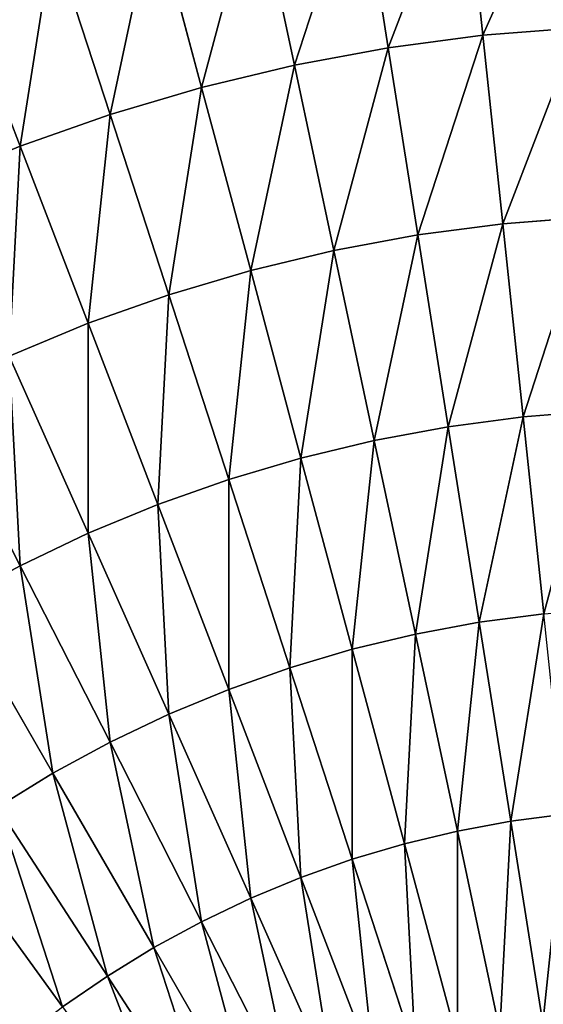
# Model space of a CAD drawing. Extents: x 0 to 1200, y 0 to 1200.
# Drawn here: x 567 to 594, y 642 to 691 of the extents above; entities that cross this region are included whole.
import ezdxf

# ---------------------------------------------------------------- set-up
doc = ezdxf.new("R2010")
doc.units = 0
doc.header["$LTSCALE"] = 25.4
doc.layers.get('0').update_dxf_attribs({"color": 13, "linetype": 'CONTINUOUS'})

msp = doc.modelspace()

# ---------------------------------------------------------------- linework, layer by layer
at = {"color": 0}
for p, q in [((589.547, 699.452, 573.205), (590.509, 690.301, 578.201)), ((589.547, 699.452, 573.205), (590.509, 690.301, 578.201)), ((584.357, 698.769, 573.205), (585.796, 689.68, 578.201)), ((584.357, 698.769, 573.205), (585.796, 689.68, 578.201)), ((579.209, 697.815, 573.205), (581.122, 688.814, 578.201)), ((579.209, 697.815, 573.205), (581.122, 688.814, 578.201)), ((574.118, 696.593, 573.205), (576.5, 687.704, 578.201)), ((574.118, 696.593, 573.205), (576.5, 687.704, 578.201)), ((569.098, 695.106, 573.205), (571.942, 686.354, 578.201)), ((569.098, 695.106, 573.205), (571.942, 686.354, 578.201)), ((564.163, 693.358, 573.205), (567.461, 684.767, 578.201)), ((564.163, 693.358, 573.205), (567.461, 684.767, 578.201)), ((595.248, 690.674, 578.201), (590.509, 690.301, 578.201)), ((595.248, 690.674, 578.201), (590.509, 690.301, 578.201)), ((590.509, 690.301, 578.201), (585.796, 689.68, 578.201)), ((590.509, 690.301, 578.201), (585.796, 689.68, 578.201)), ((590.509, 690.301, 578.201), (591.497, 680.902, 582.709)), ((590.509, 690.301, 578.201), (591.497, 680.902, 582.709)), ((585.796, 689.68, 578.201), (581.122, 688.814, 578.201)), ((585.796, 689.68, 578.201), (581.122, 688.814, 578.201)), ((585.796, 689.68, 578.201), (587.274, 680.346, 582.709)), ((585.796, 689.68, 578.201), (587.274, 680.346, 582.709)), ((581.122, 688.814, 578.201), (576.5, 687.704, 578.201)), ((581.122, 688.814, 578.201), (576.5, 687.704, 578.201)), ((581.122, 688.814, 578.201), (583.087, 679.57, 582.709)), ((581.122, 688.814, 578.201), (583.087, 679.57, 582.709)), ((576.5, 687.704, 578.201), (571.942, 686.354, 578.201)), ((576.5, 687.704, 578.201), (571.942, 686.354, 578.201)), ((576.5, 687.704, 578.201), (578.946, 678.575, 582.709)), ((576.5, 687.704, 578.201), (578.946, 678.575, 582.709)), ((571.942, 686.354, 578.201), (567.461, 684.767, 578.201)), ((571.942, 686.354, 578.201), (567.461, 684.767, 578.201)), ((571.942, 686.354, 578.201), (574.862, 677.366, 582.709)), ((571.942, 686.354, 578.201), (574.862, 677.366, 582.709)), ((567.461, 684.767, 578.201), (563.069, 682.948, 578.201)), ((567.461, 684.767, 578.201), (563.069, 682.948, 578.201)), ((567.461, 684.767, 578.201), (570.848, 675.944, 582.709)), ((567.461, 684.767, 578.201), (570.848, 675.944, 582.709)), ((595.743, 681.236, 582.709), (591.497, 680.902, 582.709)), ((595.743, 681.236, 582.709), (591.497, 680.902, 582.709)), ((591.497, 680.902, 582.709), (587.274, 680.346, 582.709)), ((591.497, 680.902, 582.709), (587.274, 680.346, 582.709)), ((591.497, 680.902, 582.709), (592.508, 671.281, 586.716)), ((591.497, 680.902, 582.709), (592.508, 671.281, 586.716)), ((587.274, 680.346, 582.709), (583.087, 679.57, 582.709)), ((587.274, 680.346, 582.709), (583.087, 679.57, 582.709)), ((587.274, 680.346, 582.709), (588.788, 670.791, 586.716)), ((587.274, 680.346, 582.709), (588.788, 670.791, 586.716)), ((583.087, 679.57, 582.709), (578.946, 678.575, 582.709)), ((583.087, 679.57, 582.709), (578.946, 678.575, 582.709)), ((583.087, 679.57, 582.709), (585.098, 670.107, 586.716)), ((583.087, 679.57, 582.709), (585.098, 670.107, 586.716)), ((578.946, 678.575, 582.709), (574.862, 677.366, 582.709)), ((578.946, 678.575, 582.709), (574.862, 677.366, 582.709)), ((578.946, 678.575, 582.709), (581.45, 669.231, 586.716)), ((578.946, 678.575, 582.709), (581.45, 669.231, 586.716)), ((574.862, 677.366, 582.709), (570.848, 675.944, 582.709)), ((574.862, 677.366, 582.709), (570.848, 675.944, 582.709)), ((574.862, 677.366, 582.709), (577.852, 668.166, 586.716)), ((574.862, 677.366, 582.709), (577.852, 668.166, 586.716)), ((570.848, 675.944, 582.709), (566.913, 674.314, 582.709)), ((570.848, 675.944, 582.709), (566.913, 674.314, 582.709)), ((570.848, 675.944, 582.709), (574.314, 666.913, 586.716)), ((570.848, 675.944, 582.709), (574.314, 666.913, 586.716)), ((566.913, 674.314, 582.709), (570.848, 665.477, 586.716)), ((566.913, 674.314, 582.709), (570.848, 665.477, 586.716)), ((563.069, 672.481, 582.709), (567.461, 663.862, 586.716)), ((563.069, 672.481, 582.709), (567.461, 663.862, 586.716)), ((596.249, 671.575, 586.716), (592.508, 671.281, 586.716)), ((596.249, 671.575, 586.716), (592.508, 671.281, 586.716)), ((592.508, 671.281, 586.716), (588.788, 670.791, 586.716)), ((592.508, 671.281, 586.716), (588.788, 670.791, 586.716)), ((592.508, 671.281, 586.716), (593.54, 661.465, 590.211)), ((592.508, 671.281, 586.716), (593.54, 661.465, 590.211)), ((588.788, 670.791, 586.716), (585.098, 670.107, 586.716)), ((588.788, 670.791, 586.716), (585.098, 670.107, 586.716)), ((588.788, 670.791, 586.716), (590.332, 661.042, 590.211)), ((588.788, 670.791, 586.716), (590.332, 661.042, 590.211)), ((585.098, 670.107, 586.716), (581.45, 669.231, 586.716)), ((585.098, 670.107, 586.716), (581.45, 669.231, 586.716)), ((585.098, 670.107, 586.716), (587.15, 660.453, 590.211)), ((585.098, 670.107, 586.716), (587.15, 660.453, 590.211)), ((581.45, 669.231, 586.716), (577.852, 668.166, 586.716)), ((581.45, 669.231, 586.716), (577.852, 668.166, 586.716)), ((581.45, 669.231, 586.716), (584.004, 659.697, 590.211)), ((581.45, 669.231, 586.716), (584.004, 659.697, 590.211)), ((577.852, 668.166, 586.716), (574.314, 666.913, 586.716)), ((577.852, 668.166, 586.716), (574.314, 666.913, 586.716)), ((577.852, 668.166, 586.716), (580.902, 658.779, 590.211)), ((577.852, 668.166, 586.716), (580.902, 658.779, 590.211)), ((574.314, 666.913, 586.716), (570.848, 665.477, 586.716)), ((574.314, 666.913, 586.716), (570.848, 665.477, 586.716)), ((574.314, 666.913, 586.716), (577.852, 657.698, 590.211)), ((574.314, 666.913, 586.716), (577.852, 657.698, 590.211)), ((570.848, 665.477, 586.716), (567.461, 663.862, 586.716)), ((570.848, 665.477, 586.716), (567.461, 663.862, 586.716)), ((570.848, 665.477, 586.716), (574.862, 656.46, 590.211)), ((570.848, 665.477, 586.716), (574.862, 656.46, 590.211)), ((567.461, 663.862, 586.716), (564.163, 662.071, 586.716)), ((567.461, 663.862, 586.716), (564.163, 662.071, 586.716)), ((567.461, 663.862, 586.716), (571.942, 655.067, 590.211)), ((567.461, 663.862, 586.716), (571.942, 655.067, 590.211)), ((564.163, 662.071, 586.716), (569.098, 653.523, 590.211)), ((564.163, 662.071, 586.716), (569.098, 653.523, 590.211)), ((590.332, 661.042, 590.211), (587.15, 660.453, 590.211)), ((590.332, 661.042, 590.211), (587.15, 660.453, 590.211)), ((593.54, 661.465, 590.211), (590.332, 661.042, 590.211)), ((593.54, 661.465, 590.211), (590.332, 661.042, 590.211)), ((590.332, 661.042, 590.211), (591.902, 651.127, 593.185)), ((590.332, 661.042, 590.211), (591.902, 651.127, 593.185)), ((587.15, 660.453, 590.211), (584.004, 659.697, 590.211)), ((587.15, 660.453, 590.211), (584.004, 659.697, 590.211)), ((587.15, 660.453, 590.211), (589.238, 650.633, 593.185)), ((587.15, 660.453, 590.211), (589.238, 650.633, 593.185)), ((584.004, 659.697, 590.211), (580.902, 658.779, 590.211)), ((584.004, 659.697, 590.211), (580.902, 658.779, 590.211)), ((584.004, 659.697, 590.211), (586.603, 650, 593.185)), ((584.004, 659.697, 590.211), (586.603, 650, 593.185)), ((580.902, 658.779, 590.211), (577.852, 657.698, 590.211)), ((580.902, 658.779, 590.211), (577.852, 657.698, 590.211)), ((580.902, 658.779, 590.211), (584.004, 649.23, 593.185)), ((580.902, 658.779, 590.211), (584.004, 649.23, 593.185)), ((577.852, 657.698, 590.211), (574.862, 656.46, 590.211)), ((577.852, 657.698, 590.211), (574.862, 656.46, 590.211)), ((577.852, 657.698, 590.211), (581.45, 648.326, 593.185)), ((577.852, 657.698, 590.211), (581.45, 648.326, 593.185)), ((574.862, 656.46, 590.211), (571.942, 655.067, 590.211)), ((574.862, 656.46, 590.211), (571.942, 655.067, 590.211)), ((574.862, 656.46, 590.211), (578.946, 647.289, 593.185)), ((574.862, 656.46, 590.211), (578.946, 647.289, 593.185)), ((571.942, 655.067, 590.211), (569.098, 653.523, 590.211)), ((571.942, 655.067, 590.211), (569.098, 653.523, 590.211)), ((571.942, 655.067, 590.211), (576.5, 646.122, 593.185)), ((571.942, 655.067, 590.211), (576.5, 646.122, 593.185)), ((569.098, 653.523, 590.211), (566.339, 651.833, 590.211)), ((569.098, 653.523, 590.211), (566.339, 651.833, 590.211)), ((569.098, 653.523, 590.211), (574.118, 644.829, 593.185)), ((569.098, 653.523, 590.211), (574.118, 644.829, 593.185)), ((566.339, 651.833, 590.211), (571.807, 643.413, 593.185)), ((566.339, 651.833, 590.211), (571.807, 643.413, 593.185)), ((594.589, 651.48, 593.185), (591.902, 651.127, 593.185)), ((594.589, 651.48, 593.185), (591.902, 651.127, 593.185)), ((591.902, 651.127, 593.185), (589.238, 650.633, 593.185)), ((591.902, 651.127, 593.185), (589.238, 650.633, 593.185)), ((591.902, 651.127, 593.185), (593.495, 641.07, 595.63)), ((591.902, 651.127, 593.185), (593.495, 641.07, 595.63)), ((589.238, 650.633, 593.185), (586.603, 650, 593.185)), ((589.238, 650.633, 593.185), (586.603, 650, 593.185)), ((589.238, 650.633, 593.185), (591.355, 640.674, 595.63)), ((589.238, 650.633, 593.185), (591.355, 640.674, 595.63)), ((563.673, 650, 590.211), (569.574, 641.878, 593.185)), ((563.673, 650, 590.211), (569.574, 641.878, 593.185)), ((586.603, 650, 593.185), (584.004, 649.23, 593.185)), ((586.603, 650, 593.185), (584.004, 649.23, 593.185)), ((586.603, 650, 593.185), (589.238, 640.165, 595.63)), ((586.603, 650, 593.185), (589.238, 640.165, 595.63)), ((584.004, 649.23, 593.185), (581.45, 648.326, 593.185)), ((584.004, 649.23, 593.185), (581.45, 648.326, 593.185)), ((584.004, 649.23, 593.185), (587.15, 639.547, 595.63)), ((584.004, 649.23, 593.185), (587.15, 639.547, 595.63)), ((581.45, 648.326, 593.185), (578.946, 647.289, 593.185)), ((581.45, 648.326, 593.185), (578.946, 647.289, 593.185)), ((581.45, 648.326, 593.185), (585.098, 638.82, 595.63)), ((581.45, 648.326, 593.185), (585.098, 638.82, 595.63)), ((578.946, 647.289, 593.185), (576.5, 646.122, 593.185)), ((578.946, 647.289, 593.185), (576.5, 646.122, 593.185)), ((578.946, 647.289, 593.185), (583.087, 637.987, 595.63)), ((578.946, 647.289, 593.185), (583.087, 637.987, 595.63)), ((576.5, 646.122, 593.185), (574.118, 644.829, 593.185)), ((576.5, 646.122, 593.185), (574.118, 644.829, 593.185)), ((576.5, 646.122, 593.185), (581.122, 637.05, 595.63)), ((576.5, 646.122, 593.185), (581.122, 637.05, 595.63)), ((574.118, 644.829, 593.185), (571.807, 643.413, 593.185)), ((574.118, 644.829, 593.185), (571.807, 643.413, 593.185)), ((574.118, 644.829, 593.185), (579.209, 636.011, 595.63)), ((574.118, 644.829, 593.185), (579.209, 636.011, 595.63)), ((571.807, 643.413, 593.185), (569.574, 641.878, 593.185)), ((571.807, 643.413, 593.185), (569.574, 641.878, 593.185)), ((571.807, 643.413, 593.185), (577.353, 634.874, 595.63)), ((571.807, 643.413, 593.185), (577.353, 634.874, 595.63))]:
    msp.add_line(p, q, dxfattribs=at)

# ---------------------------------------------------------------- meshes
at = {"color": 23}
mesh = msp.add_polyface(dxfattribs=at)
corners = [(590.509, 690.301, 578.201), (594.766, 699.863, 573.205), (589.547, 699.452, 573.205), (595.248, 690.674, 578.201)]
mesh.append_faces([[corners[k] for k in face] for face in [(0, 1, 2), (1, 0, 3)]], dxfattribs={"vtx0": -1, "color": 23})
mesh = msp.add_polyface(dxfattribs=at)
corners = [(585.796, 689.68, 578.201), (589.547, 699.452, 573.205), (584.357, 698.769, 573.205), (590.509, 690.301, 578.201)]
mesh.append_faces([[corners[k] for k in face] for face in [(0, 1, 2), (1, 0, 3)]], dxfattribs={"vtx0": -1, "color": 23})
mesh = msp.add_polyface(dxfattribs=at)
corners = [(581.122, 688.814, 578.201), (584.357, 698.769, 573.205), (579.209, 697.815, 573.205), (585.796, 689.68, 578.201)]
mesh.append_faces([[corners[k] for k in face] for face in [(0, 1, 2), (1, 0, 3)]], dxfattribs={"vtx0": -1, "color": 23})
mesh = msp.add_polyface(dxfattribs=at)
corners = [(576.5, 687.704, 578.201), (579.209, 697.815, 573.205), (574.118, 696.593, 573.205), (581.122, 688.814, 578.201)]
mesh.append_faces([[corners[k] for k in face] for face in [(0, 1, 2), (1, 0, 3)]], dxfattribs={"vtx0": -1, "color": 23})
mesh = msp.add_polyface(dxfattribs=at)
corners = [(571.942, 686.354, 578.201), (574.118, 696.593, 573.205), (569.098, 695.106, 573.205), (576.5, 687.704, 578.201)]
mesh.append_faces([[corners[k] for k in face] for face in [(0, 1, 2), (1, 0, 3)]], dxfattribs={"vtx0": -1, "color": 23})
mesh = msp.add_polyface(dxfattribs=at)
corners = [(567.461, 684.767, 578.201), (569.098, 695.106, 573.205), (564.163, 693.358, 573.205), (571.942, 686.354, 578.201)]
mesh.append_faces([[corners[k] for k in face] for face in [(0, 1, 2), (1, 0, 3)]], dxfattribs={"vtx0": -1, "color": 23})
mesh = msp.add_polyface(dxfattribs=at)
corners = [(563.069, 682.948, 578.201), (564.163, 693.358, 573.205), (559.326, 691.355, 573.205), (567.461, 684.767, 578.201)]
mesh.append_faces([[corners[k] for k in face] for face in [(0, 1, 2), (1, 0, 3)]], dxfattribs={"vtx0": -1, "color": 23})
mesh = msp.add_polyface(dxfattribs=at)
corners = [(591.497, 680.902, 582.709), (595.248, 690.674, 578.201), (590.509, 690.301, 578.201), (595.743, 681.236, 582.709)]
mesh.append_faces([[corners[k] for k in face] for face in [(0, 1, 2), (1, 0, 3)]], dxfattribs={"vtx0": -1, "color": 23})
mesh = msp.add_polyface(dxfattribs=at)
corners = [(587.274, 680.346, 582.709), (590.509, 690.301, 578.201), (585.796, 689.68, 578.201), (591.497, 680.902, 582.709)]
mesh.append_faces([[corners[k] for k in face] for face in [(0, 1, 2), (1, 0, 3)]], dxfattribs={"vtx0": -1, "color": 23})
mesh = msp.add_polyface(dxfattribs=at)
corners = [(583.087, 679.57, 582.709), (585.796, 689.68, 578.201), (581.122, 688.814, 578.201), (587.274, 680.346, 582.709)]
mesh.append_faces([[corners[k] for k in face] for face in [(0, 1, 2), (1, 0, 3)]], dxfattribs={"vtx0": -1, "color": 23})
mesh = msp.add_polyface(dxfattribs=at)
corners = [(578.946, 678.575, 582.709), (581.122, 688.814, 578.201), (576.5, 687.704, 578.201), (583.087, 679.57, 582.709)]
mesh.append_faces([[corners[k] for k in face] for face in [(0, 1, 2), (1, 0, 3)]], dxfattribs={"vtx0": -1, "color": 23})
mesh = msp.add_polyface(dxfattribs=at)
corners = [(574.862, 677.366, 582.709), (576.5, 687.704, 578.201), (571.942, 686.354, 578.201), (578.946, 678.575, 582.709)]
mesh.append_faces([[corners[k] for k in face] for face in [(0, 1, 2), (1, 0, 3)]], dxfattribs={"vtx0": -1, "color": 23})
mesh = msp.add_polyface(dxfattribs=at)
corners = [(570.848, 675.944, 582.709), (571.942, 686.354, 578.201), (567.461, 684.767, 578.201), (574.862, 677.366, 582.709)]
mesh.append_faces([[corners[k] for k in face] for face in [(0, 1, 2), (1, 0, 3)]], dxfattribs={"vtx0": -1, "color": 23})
mesh = msp.add_polyface(dxfattribs=at)
corners = [(566.913, 674.314, 582.709), (567.461, 684.767, 578.201), (563.069, 682.948, 578.201), (570.848, 675.944, 582.709)]
mesh.append_faces([[corners[k] for k in face] for face in [(0, 1, 2), (1, 0, 3)]], dxfattribs={"vtx0": -1, "color": 23})
mesh = msp.add_polyface(dxfattribs=at)
corners = [(592.508, 671.281, 586.716), (595.743, 681.236, 582.709), (591.497, 680.902, 582.709), (596.249, 671.575, 586.716)]
mesh.append_faces([[corners[k] for k in face] for face in [(0, 1, 2), (1, 0, 3)]], dxfattribs={"vtx0": -1, "color": 23})
mesh = msp.add_polyface(dxfattribs=at)
corners = [(588.788, 670.791, 586.716), (591.497, 680.902, 582.709), (587.274, 680.346, 582.709), (592.508, 671.281, 586.716)]
mesh.append_faces([[corners[k] for k in face] for face in [(0, 1, 2), (1, 0, 3)]], dxfattribs={"vtx0": -1, "color": 23})
mesh = msp.add_polyface(dxfattribs=at)
corners = [(585.098, 670.107, 586.716), (587.274, 680.346, 582.709), (583.087, 679.57, 582.709), (588.788, 670.791, 586.716)]
mesh.append_faces([[corners[k] for k in face] for face in [(0, 1, 2), (1, 0, 3)]], dxfattribs={"vtx0": -1, "color": 23})
mesh = msp.add_polyface(dxfattribs=at)
corners = [(581.45, 669.231, 586.716), (583.087, 679.57, 582.709), (578.946, 678.575, 582.709), (585.098, 670.107, 586.716)]
mesh.append_faces([[corners[k] for k in face] for face in [(0, 1, 2), (1, 0, 3)]], dxfattribs={"vtx0": -1, "color": 23})
mesh = msp.add_polyface(dxfattribs=at)
corners = [(577.852, 668.166, 586.716), (578.946, 678.575, 582.709), (574.862, 677.366, 582.709), (581.45, 669.231, 586.716)]
mesh.append_faces([[corners[k] for k in face] for face in [(0, 1, 2), (1, 0, 3)]], dxfattribs={"vtx0": -1, "color": 23})
mesh = msp.add_polyface(dxfattribs=at)
corners = [(574.314, 666.913, 586.716), (574.862, 677.366, 582.709), (570.848, 675.944, 582.709), (577.852, 668.166, 586.716)]
mesh.append_faces([[corners[k] for k in face] for face in [(0, 1, 2), (1, 0, 3)]], dxfattribs={"vtx0": -1, "color": 23})
mesh = msp.add_polyface(dxfattribs=at)
corners = [(570.848, 665.477, 586.716), (570.848, 675.944, 582.709), (566.913, 674.314, 582.709), (574.314, 666.913, 586.716)]
mesh.append_faces([[corners[k] for k in face] for face in [(0, 1, 2), (1, 0, 3)]], dxfattribs={"vtx0": -1, "color": 23})
mesh = msp.add_polyface(dxfattribs=at)
corners = [(567.461, 663.862, 586.716), (566.913, 674.314, 582.709), (563.069, 672.481, 582.709), (570.848, 665.477, 586.716)]
mesh.append_faces([[corners[k] for k in face] for face in [(0, 1, 2), (1, 0, 3)]], dxfattribs={"vtx0": -1, "color": 23})
mesh = msp.add_polyface(dxfattribs=at)
corners = [(564.163, 662.071, 586.716), (563.069, 672.481, 582.709), (559.326, 670.449, 582.709), (567.461, 663.862, 586.716)]
mesh.append_faces([[corners[k] for k in face] for face in [(0, 1, 2), (1, 0, 3)]], dxfattribs={"vtx0": -1, "color": 23})
mesh = msp.add_polyface(dxfattribs=at)
corners = [(593.54, 661.465, 590.211), (596.249, 671.575, 586.716), (592.508, 671.281, 586.716), (596.765, 661.719, 590.211)]
mesh.append_faces([[corners[k] for k in face] for face in [(0, 1, 2), (1, 0, 3)]], dxfattribs={"vtx0": -1, "color": 23})
mesh = msp.add_polyface(dxfattribs=at)
corners = [(590.332, 661.042, 590.211), (592.508, 671.281, 586.716), (588.788, 670.791, 586.716), (593.54, 661.465, 590.211)]
mesh.append_faces([[corners[k] for k in face] for face in [(0, 1, 2), (1, 0, 3)]], dxfattribs={"vtx0": -1, "color": 23})
mesh = msp.add_polyface(dxfattribs=at)
corners = [(587.15, 660.453, 590.211), (588.788, 670.791, 586.716), (585.098, 670.107, 586.716), (590.332, 661.042, 590.211)]
mesh.append_faces([[corners[k] for k in face] for face in [(0, 1, 2), (1, 0, 3)]], dxfattribs={"vtx0": -1, "color": 23})
mesh = msp.add_polyface(dxfattribs=at)
corners = [(584.004, 659.697, 590.211), (585.098, 670.107, 586.716), (581.45, 669.231, 586.716), (587.15, 660.453, 590.211)]
mesh.append_faces([[corners[k] for k in face] for face in [(0, 1, 2), (1, 0, 3)]], dxfattribs={"vtx0": -1, "color": 23})
mesh = msp.add_polyface(dxfattribs=at)
corners = [(580.902, 658.779, 590.211), (581.45, 669.231, 586.716), (577.852, 668.166, 586.716), (584.004, 659.697, 590.211)]
mesh.append_faces([[corners[k] for k in face] for face in [(0, 1, 2), (1, 0, 3)]], dxfattribs={"vtx0": -1, "color": 23})
mesh = msp.add_polyface(dxfattribs=at)
corners = [(577.852, 657.698, 590.211), (577.852, 668.166, 586.716), (574.314, 666.913, 586.716), (580.902, 658.779, 590.211)]
mesh.append_faces([[corners[k] for k in face] for face in [(0, 1, 2), (1, 0, 3)]], dxfattribs={"vtx0": -1, "color": 23})
mesh = msp.add_polyface(dxfattribs=at)
corners = [(574.862, 656.46, 590.211), (574.314, 666.913, 586.716), (570.848, 665.477, 586.716), (577.852, 657.698, 590.211)]
mesh.append_faces([[corners[k] for k in face] for face in [(0, 1, 2), (1, 0, 3)]], dxfattribs={"vtx0": -1, "color": 23})
mesh = msp.add_polyface(dxfattribs=at)
corners = [(571.942, 655.067, 590.211), (570.848, 665.477, 586.716), (567.461, 663.862, 586.716), (574.862, 656.46, 590.211)]
mesh.append_faces([[corners[k] for k in face] for face in [(0, 1, 2), (1, 0, 3)]], dxfattribs={"vtx0": -1, "color": 23})
mesh = msp.add_polyface(dxfattribs=at)
corners = [(569.098, 653.523, 590.211), (567.461, 663.862, 586.716), (564.163, 662.071, 586.716), (571.942, 655.067, 590.211)]
mesh.append_faces([[corners[k] for k in face] for face in [(0, 1, 2), (1, 0, 3)]], dxfattribs={"vtx0": -1, "color": 23})
mesh = msp.add_polyface(dxfattribs=at)
corners = [(566.339, 651.833, 590.211), (564.163, 662.071, 586.716), (560.964, 660.111, 586.716), (569.098, 653.523, 590.211)]
mesh.append_faces([[corners[k] for k in face] for face in [(0, 1, 2), (1, 0, 3)]], dxfattribs={"vtx0": -1, "color": 23})
mesh = msp.add_polyface(dxfattribs=at)
corners = [(589.238, 650.633, 593.185), (590.332, 661.042, 590.211), (587.15, 660.453, 590.211), (591.902, 651.127, 593.185)]
mesh.append_faces([[corners[k] for k in face] for face in [(0, 1, 2), (1, 0, 3)]], dxfattribs={"vtx0": -1, "color": 23})
mesh = msp.add_polyface(dxfattribs=at)
corners = [(591.902, 651.127, 593.185), (593.54, 661.465, 590.211), (590.332, 661.042, 590.211), (594.589, 651.48, 593.185)]
mesh.append_faces([[corners[k] for k in face] for face in [(0, 1, 2), (1, 0, 3)]], dxfattribs={"vtx0": -1, "color": 23})
mesh = msp.add_polyface(dxfattribs=at)
corners = [(586.603, 650, 593.185), (587.15, 660.453, 590.211), (584.004, 659.697, 590.211), (589.238, 650.633, 593.185)]
mesh.append_faces([[corners[k] for k in face] for face in [(0, 1, 2), (1, 0, 3)]], dxfattribs={"vtx0": -1, "color": 23})
mesh = msp.add_polyface(dxfattribs=at)
corners = [(584.004, 649.23, 593.185), (584.004, 659.697, 590.211), (580.902, 658.779, 590.211), (586.603, 650, 593.185)]
mesh.append_faces([[corners[k] for k in face] for face in [(0, 1, 2), (1, 0, 3)]], dxfattribs={"vtx0": -1, "color": 23})
mesh = msp.add_polyface(dxfattribs=at)
corners = [(581.45, 648.326, 593.185), (580.902, 658.779, 590.211), (577.852, 657.698, 590.211), (584.004, 649.23, 593.185)]
mesh.append_faces([[corners[k] for k in face] for face in [(0, 1, 2), (1, 0, 3)]], dxfattribs={"vtx0": -1, "color": 23})
mesh = msp.add_polyface(dxfattribs=at)
corners = [(578.946, 647.289, 593.185), (577.852, 657.698, 590.211), (574.862, 656.46, 590.211), (581.45, 648.326, 593.185)]
mesh.append_faces([[corners[k] for k in face] for face in [(0, 1, 2), (1, 0, 3)]], dxfattribs={"vtx0": -1, "color": 23})
mesh = msp.add_polyface(dxfattribs=at)
corners = [(576.5, 646.122, 593.185), (574.862, 656.46, 590.211), (571.942, 655.067, 590.211), (578.946, 647.289, 593.185)]
mesh.append_faces([[corners[k] for k in face] for face in [(0, 1, 2), (1, 0, 3)]], dxfattribs={"vtx0": -1, "color": 23})
mesh = msp.add_polyface(dxfattribs=at)
corners = [(574.118, 644.829, 593.185), (571.942, 655.067, 590.211), (569.098, 653.523, 590.211), (576.5, 646.122, 593.185)]
mesh.append_faces([[corners[k] for k in face] for face in [(0, 1, 2), (1, 0, 3)]], dxfattribs={"vtx0": -1, "color": 23})
mesh = msp.add_polyface(dxfattribs=at)
corners = [(571.807, 643.413, 593.185), (569.098, 653.523, 590.211), (566.339, 651.833, 590.211), (574.118, 644.829, 593.185)]
mesh.append_faces([[corners[k] for k in face] for face in [(0, 1, 2), (1, 0, 3)]], dxfattribs={"vtx0": -1, "color": 23})
mesh = msp.add_polyface(dxfattribs=at)
corners = [(569.574, 641.878, 593.185), (566.339, 651.833, 590.211), (563.673, 650, 590.211), (571.807, 643.413, 593.185)]
mesh.append_faces([[corners[k] for k in face] for face in [(0, 1, 2), (1, 0, 3)]], dxfattribs={"vtx0": -1, "color": 23})
mesh = msp.add_polyface(dxfattribs=at)
corners = [(593.495, 641.07, 595.63), (594.589, 651.48, 593.185), (591.902, 651.127, 593.185), (595.653, 641.355, 595.63)]
mesh.append_faces([[corners[k] for k in face] for face in [(0, 1, 2), (1, 0, 3)]], dxfattribs={"vtx0": -1, "color": 23})
mesh = msp.add_polyface(dxfattribs=at)
corners = [(591.355, 640.674, 595.63), (591.902, 651.127, 593.185), (589.238, 650.633, 593.185), (593.495, 641.07, 595.63)]
mesh.append_faces([[corners[k] for k in face] for face in [(0, 1, 2), (1, 0, 3)]], dxfattribs={"vtx0": -1, "color": 23})
mesh = msp.add_polyface(dxfattribs=at)
corners = [(589.238, 640.165, 595.63), (589.238, 650.633, 593.185), (586.603, 650, 593.185), (591.355, 640.674, 595.63)]
mesh.append_faces([[corners[k] for k in face] for face in [(0, 1, 2), (1, 0, 3)]], dxfattribs={"vtx0": -1, "color": 23})
mesh = msp.add_polyface(dxfattribs=at)
corners = [(567.424, 640.228, 593.185), (563.673, 650, 590.211), (561.106, 648.03, 590.211), (569.574, 641.878, 593.185)]
mesh.append_faces([[corners[k] for k in face] for face in [(0, 1, 2), (1, 0, 3)]], dxfattribs={"vtx0": -1, "color": 23})
mesh = msp.add_polyface(dxfattribs=at)
corners = [(587.15, 639.547, 595.63), (586.603, 650, 593.185), (584.004, 649.23, 593.185), (589.238, 640.165, 595.63)]
mesh.append_faces([[corners[k] for k in face] for face in [(0, 1, 2), (1, 0, 3)]], dxfattribs={"vtx0": -1, "color": 23})
mesh = msp.add_polyface(dxfattribs=at)
corners = [(585.098, 638.82, 595.63), (584.004, 649.23, 593.185), (581.45, 648.326, 593.185), (587.15, 639.547, 595.63)]
mesh.append_faces([[corners[k] for k in face] for face in [(0, 1, 2), (1, 0, 3)]], dxfattribs={"vtx0": -1, "color": 23})
mesh = msp.add_polyface(dxfattribs=at)
corners = [(583.087, 637.987, 595.63), (581.45, 648.326, 593.185), (578.946, 647.289, 593.185), (585.098, 638.82, 595.63)]
mesh.append_faces([[corners[k] for k in face] for face in [(0, 1, 2), (1, 0, 3)]], dxfattribs={"vtx0": -1, "color": 23})
mesh = msp.add_polyface(dxfattribs=at)
corners = [(581.122, 637.05, 595.63), (578.946, 647.289, 593.185), (576.5, 646.122, 593.185), (583.087, 637.987, 595.63)]
mesh.append_faces([[corners[k] for k in face] for face in [(0, 1, 2), (1, 0, 3)]], dxfattribs={"vtx0": -1, "color": 23})
mesh = msp.add_polyface(dxfattribs=at)
corners = [(579.209, 636.011, 595.63), (576.5, 646.122, 593.185), (574.118, 644.829, 593.185), (581.122, 637.05, 595.63)]
mesh.append_faces([[corners[k] for k in face] for face in [(0, 1, 2), (1, 0, 3)]], dxfattribs={"vtx0": -1, "color": 23})
mesh = msp.add_polyface(dxfattribs=at)
corners = [(577.353, 634.874, 595.63), (574.118, 644.829, 593.185), (571.807, 643.413, 593.185), (579.209, 636.011, 595.63)]
mesh.append_faces([[corners[k] for k in face] for face in [(0, 1, 2), (1, 0, 3)]], dxfattribs={"vtx0": -1, "color": 23})
mesh = msp.add_polyface(dxfattribs=at)
corners = [(575.559, 633.641, 595.63), (571.807, 643.413, 593.185), (569.574, 641.878, 593.185), (577.353, 634.874, 595.63)]
mesh.append_faces([[corners[k] for k in face] for face in [(0, 1, 2), (1, 0, 3)]], dxfattribs={"vtx0": -1, "color": 23})

doc.saveas('drawing.dxf')
